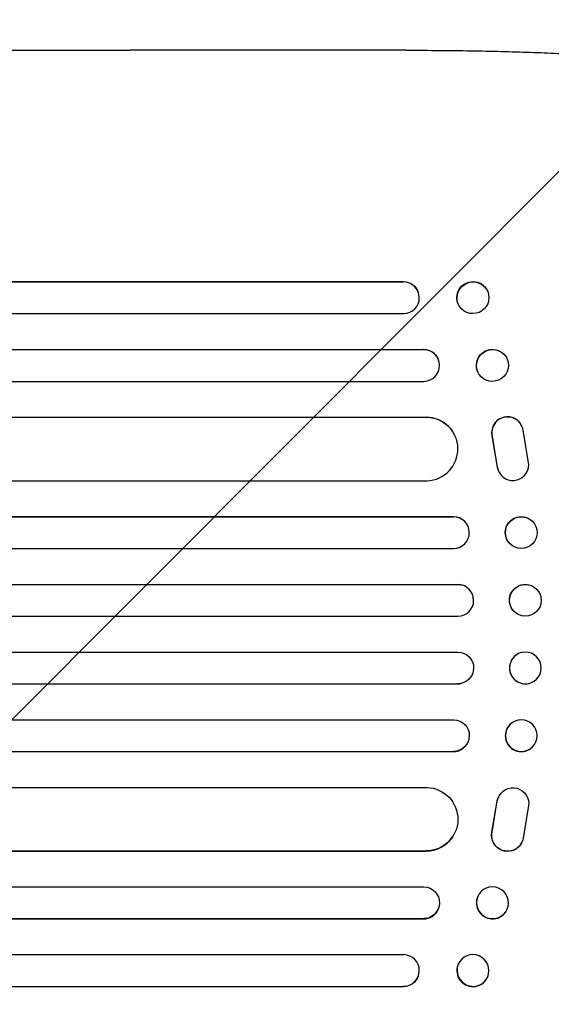
# Model space of a CAD drawing. Units: millimetres. Extents: x -4254 to 4372, y -4175 to 2908.
# Drawn here: x 2432 to 2683, y 208 to 673 of the extents above; entities that cross this region are included whole.
import ezdxf

# ---------------------------------------------------------------- set-up
doc = ezdxf.new("R2010")
doc.units = ezdxf.units.MM
doc.header["$LTSCALE"] = 20
doc.linetypes.add('HIDDEN', pattern=[9.525, 6.35, -3.175])
doc.layers.add('2d', color=230, linetype='Continuous')
doc.layers.add('AS-Free_Space_Hatch', color=31, linetype='HIDDEN')

msp = doc.modelspace()

# ---------------------------------------------------------------- hatches: boundary and pattern name
at = {"layer": 'AS-Free_Space_Hatch'}
h = msp.add_hatch(dxfattribs=at)
h.set_pattern_fill('ANSI31', color=256, scale=100, angle=90)
h.set_pattern_definition([(45, (774.1, 1382.55), (-224.506, 224.506), [])])
edge = h.paths.add_edge_path()
edge.add_line((774.09, 1382.55), (2872.1, 1382.55))
edge.add_arc((2872.1, 382.55), 1000, 0, 90, ccw=False)
edge.add_arc((2872.1, 382.55), 1000, 270, 360, ccw=False)
edge.add_line((2872.1, -617.45), (774.09, -617.45))
edge.add_arc((774.09, 382.55), 1000, 180, 270, ccw=False)
edge.add_arc((774.09, 382.55), 1000, 90, 180, ccw=False)

# ---------------------------------------------------------------- linework, layer by layer
at = {"layer": '2d'}
for p, q in [((2614.57, 658.55, 122.97), (2483.88, 658.55, 122.97)), ((984.63, 549.19, 122.97), (2613.19, 549.19, 122.97)), ((985.24, 549.05, 122.97), (2613.24, 549.05, 122.97)), ((2613.24, 549.05, 122.97), (2613.19, 549.19, 122.97)), ((2613.24, 549.05, 122.97), (2613.24, 549.05, 122.97)), ((2620.27, 544.24, 122.97), (2620.32, 544.1, 122.97)), ((2653.18, 544.4, 122.97), (2653.23, 544.25, 122.97)), ((2639.01, 538.99, 122.97), (2639.07, 538.85, 122.97)), ((983.7, 534.05, 122.97), (2613.37, 534.05, 122.97)), ((981.88, 517.17, 122.97), (2622.76, 517.17, 122.97)), ((982.49, 517.05, 122.97), (2622.82, 517.05, 122.97)), ((2622.82, 517.05, 122.97), (2622.76, 517.17, 122.97)), ((2622.82, 517.05, 122.97), (2622.82, 517.05, 122.97)), ((2629.6, 512.76, 122.97), (2629.66, 512.64, 122.97)), ((2662.11, 512.93, 122.97), (2662.17, 512.81, 122.97)), ((2648.49, 506.4, 122.97), (2648.55, 506.29, 122.97)), ((981.24, 502.05, 122.97), (2622.94, 502.05, 122.97)), ((985.64, 485.13, 122.97), (2623.98, 485.13, 122.97)), ((986.26, 485.05, 122.97), (2624.03, 485.05, 122.97)), ((2624.03, 485.05, 122.97), (2623.98, 485.13, 122.97)), ((2624.03, 485.04, 122.97), (2624.03, 485.05, 122.97)), ((2668.81, 481.78, 122.97), (2668.76, 481.86, 122.97)), ((2636.51, 478.36, 122.97), (2636.56, 478.28, 122.97)), ((2655.11, 476.24, 122.97), (2657.61, 461.46, 122.97)), ((2655.16, 476.16, 122.97), (2657.66, 461.38, 122.97)), ((2672.56, 462.55, 122.97), (2669.89, 478.94, 122.97)), ((2658.74, 458.59, 122.97), (2658.69, 458.67, 122.97)), ((984.39, 455.05, 122.97), (2624.4, 455.05, 122.97)), ((977.61, 438.09, 122.97), (2636.87, 438.09, 122.97)), ((978.23, 438.05, 122.97), (2636.92, 438.05, 122.97)), ((2636.92, 438.05, 122.97), (2636.87, 438.09, 122.97)), ((2636.92, 438.05, 122.97), (2636.92, 438.05, 122.97)), ((2641.66, 436.35, 122.97), (2641.72, 436.31, 122.97)), ((2673.55, 436.5, 122.97), (2673.61, 436.46, 122.97)), ((2664.28, 424.69, 122.97), (2664.34, 424.64, 122.97)), ((977.72, 423.05, 122.97), (2637.01, 423.05, 122.97)), ((976.9, 406.06, 122.97), (2638.91, 406.06, 122.97)), ((977.51, 406.05, 122.97), (2638.97, 406.05, 122.97)), ((2638.97, 406.05, 122.97), (2638.91, 406.06, 122.97)), ((2638.97, 406.05, 122.97), (2638.97, 406.05, 122.97)), ((2640.92, 405.79, 122.97), (2640.97, 405.78, 122.97)), ((2672.81, 405.82, 122.97), (2672.86, 405.81, 122.97)), ((977.32, 391.05, 122.97), (2639.03, 391.05, 122.97)), ((2669.01, 391.28, 122.97), (2669.06, 391.26, 122.97)), ((977.32, 374.05, 122.97), (2639.03, 374.05, 122.97)), ((2669.06, 373.84, 122.97), (2669.01, 373.82, 122.97)), ((976.9, 359.04, 122.97), (2638.91, 359.04, 122.97)), ((977.51, 359.05, 122.97), (2638.97, 359.05, 122.97)), ((2638.97, 359.05, 122.97), (2638.91, 359.04, 122.97)), ((2638.97, 359.05, 122.97), (2638.97, 359.05, 122.97)), ((2640.97, 359.32, 122.97), (2640.92, 359.31, 122.97)), ((2672.86, 359.29, 122.97), (2672.81, 359.28, 122.97)), ((977.72, 342.05, 122.97), (2637.01, 342.05, 122.97)), ((2664.34, 340.46, 122.97), (2664.28, 340.41, 122.97)), ((977.61, 327.01, 122.97), (2636.87, 327.01, 122.97)), ((978.23, 327.05, 122.97), (2636.92, 327.05, 122.97)), ((2636.92, 327.05, 122.97), (2636.87, 327.01, 122.97)), ((2636.92, 327.05, 122.97), (2636.92, 327.05, 122.97)), ((2641.72, 328.79, 122.97), (2641.66, 328.75, 122.97)), ((2673.61, 328.64, 122.97), (2673.55, 328.6, 122.97)), ((984.39, 310.05, 122.97), (2624.4, 310.05, 122.97)), ((2655.11, 288.86, 122.97), (2657.61, 303.64, 122.97)), ((2655.16, 288.94, 122.97), (2657.66, 303.72, 122.97)), ((2658.69, 306.43, 122.97), (2658.74, 306.51, 122.97)), ((2672.56, 302.55, 122.97), (2669.89, 286.16, 122.97)), ((2636.56, 286.82, 122.97), (2636.51, 286.74, 122.97)), ((985.64, 279.97, 122.97), (2623.98, 279.97, 122.97)), ((986.26, 280.05, 122.97), (2624.03, 280.05, 122.97)), ((2624.03, 280.05, 122.97), (2623.98, 279.97, 122.97)), ((2624.03, 280.06, 122.97), (2624.03, 280.05, 122.97)), ((2668.76, 283.24, 122.97), (2668.81, 283.32, 122.97)), ((981.24, 263.05, 122.97), (2622.94, 263.05, 122.97)), ((2648.55, 258.81, 122.97), (2648.49, 258.7, 122.97)), ((2629.66, 252.46, 122.97), (2629.6, 252.34, 122.97)), ((2662.17, 252.29, 122.97), (2662.11, 252.17, 122.97)), ((981.88, 247.93, 122.97), (2622.76, 247.93, 122.97)), ((982.49, 248.05, 122.97), (2622.82, 248.05, 122.97)), ((2622.82, 248.05, 122.97), (2622.76, 247.93, 122.97)), ((2622.82, 248.05, 122.97), (2622.82, 248.05, 122.97)), ((983.7, 231.05, 122.97), (2613.37, 231.05, 122.97)), ((2639.07, 226.25, 122.97), (2639.01, 226.11, 122.97)), ((2620.32, 221, 122.97), (2620.27, 220.86, 122.97)), ((2653.23, 220.85, 122.97), (2653.18, 220.7, 122.97)), ((984.63, 215.91, 122.97), (2613.19, 215.91, 122.97)), ((985.24, 216.05, 122.97), (2613.24, 216.05, 122.97)), ((2613.19, 215.91, 122.97), (2613.24, 216.05, 122.97)), ((2613.24, 216.05, 122.97), (2613.24, 216.05, 122.97))]:
    msp.add_line(p, q, dxfattribs=at)
at = {"layer": '2d', "extrusion": (0, 0, -1)}
for centre, major_axis, ratio, start_param, end_param in [((2646.1, 541.69, 122.97), (-7.08, -2.7), 0.987914, 0, 3.141593), ((2613.13, 541.69, 122.97), (7.14, 2.55), 0.988103, -1.223375, 0), ((2622.72, 509.66, 122.97), (6.89, 3.1), 0.991927, -1.145194, 0), ((2655.3, 509.67, 122.97), (-6.81, -3.26), 0.99174, 0, 3.141593), ((2623.92, 470.12, 122.97), (12.59, 8.24), 0.995453, -0.98875, 0), ((2636.85, 430.59, 122.97), (4.82, 5.76), 0.997675, -0.695051, 0), ((2668.92, 430.59, 122.97), (-4.63, -5.91), 0.99749, 0, 3.141593), ((2638.91, 398.56, 122.97), (2.01, 7.23), 0.998523, -0.271026, 0), ((2670.91, 398.55, 122.97), (-1.9, -7.27), 0.998339, 0, 3.141593), ((2638.96, 366.55, 122.97), (-2.01, 7.23), 0.998523, 0.281183, 3.412798), ((2670.96, 366.56, 122.97), (-1.9, 7.27), 0.998339, 0.2561502899781152, 6.539335597157701), ((2636.9, 334.55, 122.97), (4.82, -5.76), 0.997675, -2.429065, 0.695231), ((2668.97, 334.55, 122.97), (4.63, -5.91), 0.99749, -2.474956, 3.808229), ((2623.97, 295.06, 122.97), (12.59, -8.24), 0.995453, -2.119379, 0.98911), ((2665.06, 302.45, 122.97), (-6.31, 4.06), 0.995602, -0.402714, 2.553699), ((2665.01, 302.37, 122.97), (-6.31, 4.06), 0.995602, -0.402714, 0), ((2662.45, 287.3, 122.97), (6.31, -4.06), 0.995602, 0, 2.777532), ((2662.5, 287.38, 122.97), (6.31, -4.06), 0.995602, -0.409315, 2.777532), ((2622.77, 255.55, 122.97), (6.89, -3.1), 0.991927, -1.967917, 1.145376), ((2655.36, 255.55, 122.97), (6.81, -3.26), 0.99174, -2.014471507425341, 4.268713799754245), ((2646.15, 223.55, 122.97), (7.08, -2.7), 0.987914, -1.931315, 4.35187), ((2613.13, 223.41, 122.97), (7.14, -2.55), 0.988103, 0, 1.223375)]:
    msp.add_ellipse(centre, major_axis=major_axis, ratio=ratio, start_param=start_param, end_param=end_param, dxfattribs=at)
at = {"layer": '2d'}
for centre, major_axis, ratio, start_param, end_param in [((2613.18, 541.55, 122.97), (7.14, 2.55), 0.988103, -1.886247, 1.223558), ((2646.15, 541.55, 122.97), (7.08, 2.7), 0.987914, -1.931315, 4.35187), ((2622.77, 509.55, 122.97), (6.89, 3.1), 0.991927, -1.967917, 1.145376), ((2655.36, 509.55, 122.97), (6.81, 3.26), 0.99174, -2.014471507425341, 4.268713799754245), ((2623.97, 470.04, 122.97), (12.59, 8.24), 0.995453, -2.119379, 0.98911), ((2662.45, 477.8, 122.97), (6.31, 4.06), 0.995602, 0, 2.777532), ((2662.5, 477.72, 122.97), (6.31, 4.06), 0.995602, -0.409315, 2.777532), ((2665.01, 462.73, 122.97), (-6.31, -4.06), 0.995602, -0.402714, 0), ((2665.06, 462.65, 122.97), (-6.31, -4.06), 0.995602, -0.402714, 2.553699), ((2636.9, 430.55, 122.97), (4.82, 5.76), 0.997675, -2.429065, 0.695231), ((2668.97, 430.55, 122.97), (4.63, 5.91), 0.99749, -2.474956, 3.808229), ((2638.96, 398.55, 122.97), (-2.01, -7.23), 0.998523, 0.281183, 3.412798), ((2670.96, 398.54, 122.97), (-1.9, -7.27), 0.998339, 0.2561502899781061, 6.539335597157693), ((2670.91, 366.55, 122.97), (-1.9, 7.27), 0.998339, 0, 3.141593), ((2638.91, 366.54, 122.97), (2.01, -7.23), 0.998523, -0.271026, 0), ((2668.92, 334.51, 122.97), (-4.63, 5.91), 0.99749, 0, 3.141593), ((2636.85, 334.51, 122.97), (4.82, -5.76), 0.997675, -0.695051, 0), ((2623.92, 294.98, 122.97), (12.59, -8.24), 0.995453, -0.98875, 0), ((2655.3, 255.43, 122.97), (-6.81, 3.26), 0.99174, 0, 3.141593), ((2622.72, 255.44, 122.97), (6.89, -3.1), 0.991927, -1.145194, 0), ((2613.18, 223.55, 122.97), (7.14, -2.55), 0.988103, -1.223558, 1.886247), ((2646.1, 223.41, 122.97), (-7.08, 2.7), 0.987914, 0, 3.141593)]:
    msp.add_ellipse(centre, major_axis=major_axis, ratio=ratio, start_param=start_param, end_param=end_param, dxfattribs=at)
for points, knots in [([(1957.17, 658.55, 122.97), (1959.79, 658.55, 122.97), (1962.43, 658.55, 122.97), (1972.5, 658.55, 122.97), (1980.01, 658.55, 122.97), (1995.16, 658.55, 122.97), (2002.81, 658.55, 122.97), (2018.22, 658.55, 122.97), (2025.99, 658.55, 122.97), (2041.65, 658.55, 122.97), (2049.54, 658.55, 122.97), (2065.43, 658.55, 122.97), (2073.44, 658.55, 122.97), (2089.56, 658.55, 122.97), (2097.68, 658.55, 122.97), (2114.02, 658.55, 122.97), (2122.24, 658.55, 122.97), (2138.79, 658.55, 122.97), (2147.12, 658.55, 122.97), (2163.87, 658.55, 122.97), (2172.29, 658.55, 122.97), (2189.24, 658.55, 122.97), (2197.76, 658.55, 122.97), (2214.89, 658.55, 122.97), (2223.5, 658.55, 122.97), (2240.81, 658.55, 122.97), (2249.51, 658.55, 122.97), (2266.99, 658.55, 122.97), (2275.78, 658.55, 122.97), (2293.42, 658.55, 122.97), (2302.28, 658.55, 122.97), (2320.09, 658.55, 122.97), (2329.03, 658.55, 122.97), (2346.97, 658.55, 122.97), (2355.99, 658.55, 122.97), (2374.08, 658.55, 122.97), (2383.16, 658.55, 122.97), (2401.38, 658.55, 122.97), (2410.52, 658.55, 122.97), (2428.87, 658.55, 122.97), (2438.07, 658.55, 122.97), (2456.53, 658.55, 122.97), (2465.79, 658.55, 122.97), (2478, 658.55, 122.97), (2480.94, 658.55, 122.97), (2483.88, 658.55, 122.97)], [0, 0, 0, 0, 10.000129, 10.000129, 38.036609, 38.036609, 65.993027, 65.993027, 93.84285, 93.84285, 121.597597, 121.597597, 149.268856, 149.268856, 176.868215, 176.868215, 204.407266, 204.407266, 231.897601, 231.897601, 259.350822, 259.350822, 286.778535, 286.778535, 314.193757, 314.193757, 341.60755, 341.60755, 369.036159, 369.036159, 396.491133, 396.491133, 423.984007, 423.984007, 451.526302, 451.526302, 479.129531, 479.129531, 506.805198, 506.805198, 534.5648, 534.5648, 562.419827, 562.419827, 571.250205, 571.250205, 571.250205, 571.250205]), ([(2614.57, 658.55, 122.97), (2617.9, 658.55, 122.97), (2621.23, 658.54, 122.97), (2629.61, 658.5, 122.97), (2634.65, 658.46, 122.97), (2644.55, 658.33, 122.97), (2649.41, 658.24, 122.97), (2658.9, 658.03, 122.97), (2663.55, 657.91, 122.97), (2672.65, 657.63, 122.97), (2677.12, 657.48, 122.97), (2685.83, 657.13, 122.97), (2690.09, 656.93, 122.97), (2698.39, 656.51, 122.97), (2702.43, 656.29, 122.97), (2710.3, 655.8, 122.97), (2714.13, 655.55, 122.97), (2721.55, 655, 122.97), (2725.15, 654.71, 122.97), (2732.12, 654.1, 122.97), (2735.5, 653.78, 122.97), (2742.01, 653.12, 122.97), (2745.15, 652.77, 122.97), (2751.19, 652.05, 122.97), (2754.09, 651.67, 122.97), (2759.66, 650.89, 122.97), (2762.33, 650.49, 122.97), (2767.42, 649.65, 122.97), (2769.84, 649.21, 122.97), (2774.48, 648.31, 122.97), (2776.68, 647.83, 122.97), (2780.89, 646.84, 122.97), (2782.88, 646.32, 122.97), (2786.72, 645.2, 122.97), (2788.57, 644.59, 122.97), (2792.22, 643.21, 122.97), (2794.01, 642.42, 122.97), (2796.1, 641.28, 122.97), (2796.44, 641.08, 122.97), (2796.78, 640.88, 122.97)], [0, 0, 0, 0, 10.001464, 10.001464, 25.233342, 25.233342, 40.003258, 40.003258, 54.316406, 54.316406, 68.282959, 68.282959, 81.896478, 81.896478, 95.167842, 95.167842, 108.125781, 108.125781, 120.785808, 120.785808, 133.206439, 133.206439, 145.375671, 145.375671, 157.354844, 157.354844, 169.170472, 169.170472, 180.839509, 180.839509, 192.513697, 192.513697, 204.246958, 204.246958, 216.372474, 216.372474, 229.382396, 229.382396, 231.893246, 231.893246, 231.893246, 231.893246])]:
    msp.add_open_spline(points, degree=3, knots=knots, dxfattribs=at)

doc.saveas('drawing.dxf')
